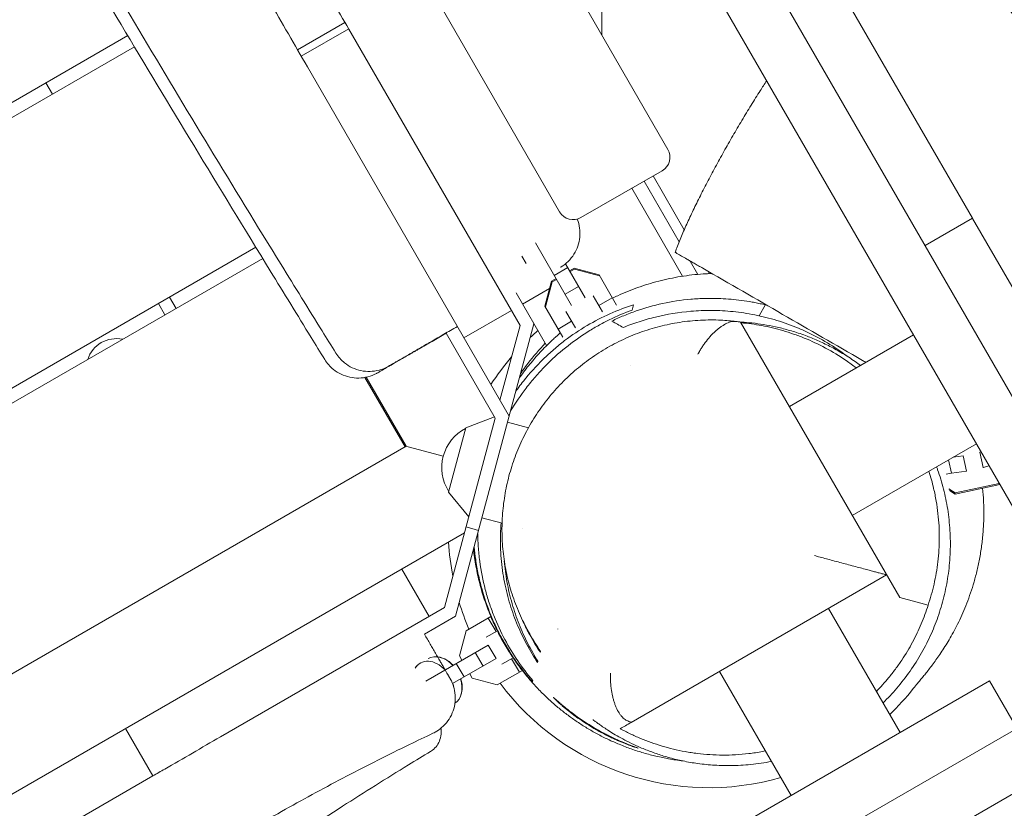
# Model space of a CAD drawing. Units: millimetres. Extents: x -6309 to 5727, y -6740 to 3878.
# Drawn here: x -264 to 113, y -108 to 195 of the extents above; entities that cross this region are included whole.
import ezdxf

# ---------------------------------------------------------------- set-up
doc = ezdxf.new("R2010")
doc.units = ezdxf.units.MM
doc.header["$LTSCALE"] = 20
doc.layers.add('2d', color=230, linetype='Continuous')
doc.layers.add('AS-Free_Space_Hatch', color=31, linetype='Continuous')

msp = doc.modelspace()

# ---------------------------------------------------------------- hatches: boundary and pattern name
at = {"layer": 'AS-Free_Space_Hatch'}
h = msp.add_hatch(dxfattribs=at)
h.set_pattern_fill('ANSI31', color=256, scale=100)
edge = h.paths.add_edge_path()
edge.add_line((1912.83, -2610), (1912.83, -5218.45))
edge.add_arc((2912.83, -5218.45), 1000, 180, 360)
edge.add_line((3912.83, -5218.45), (3912.83, -2610))
edge.add_arc((2912.83, -2610), 1000, 0, 180)
edge = h.paths.add_edge_path()
edge.add_line((-3788.7, 2037.11), (-1627.1, 789.11))
edge.add_arc((-2127.1, -76.92), 1000, -120, 60, ccw=False)
edge.add_line((-2627.1, -942.94), (-4788.7, 305.06))
edge.add_arc((-4288.7, 1171.08), 1000, 60, 240, ccw=False)

# ---------------------------------------------------------------- linework, layer by layer
at = {"layer": '2d', "lineweight": 0}
for p, q in [((172.12, -46.12), (-606.38, 1302.28)), ((-593.5, 1237.97), (122.86, -2.81)), ((-15.65, 145.11), (-534.65, 1044.05)), ((-57.22, 121.11), (-576.22, 1020.05)), ((101.22, 118.68), (-129.44, 518.19)), ((-41, 281.01), (-41, 189.01)), ((-157.83, 183.37), (-139.64, 193.87)), ((-138.19, 191.36), (-156.38, 180.86)), ((-156.38, 180.86), (-138.19, 191.36)), ((-72.42, 77.44), (-138.13, 191.25)), ((-1186.87, -367.7), (-223.01, 188.79)), ((-220.44, 184.5), (-1184.52, -372.11)), ((-155.22, 178.85), (-155.22, 178.85)), ((-76.58, 42.63), (-154.03, 176.79)), ((-251.91, 166.33), (-254.41, 170.66)), ((-49.03, 118.92), (-17.85, 136.92)), ((-11.32, 109.61), (-24.78, 132.92)), ((-21.31, 134.92), (-9.38, 114.25)), ((-29.54, 130.17), (-10.04, 96.4)), ((83.03, 108.18), (101.22, 118.68)), ((192.06, -38.65), (101.25, 118.62)), ((-1140.84, -450.82), (-173.81, 107.5)), ((-52.63, 85.15), (-66.54, 109.26)), ((-171.2, 103.23), (-1138.3, -455.12)), ((-70.02, 101.27), (-71.67, 104.14)), ((-4.11, 97.12), (-7.06, 102.22)), ((-54.1, 99.71), (-59.3, 96.71)), ((-54.95, 101.18), (-47.43, 88.15)), ((-51.7, 99.48), (-53.4, 98.49)), ((-51.52, 99.17), (-53.22, 98.18)), ((-42.09, 96.91), (-51.7, 99.48)), ((-41.91, 96.6), (-51.52, 99.17)), ((-60.3, 94.51), (-62.88, 84.91)), ((-58.6, 95.49), (-60.3, 94.51)), ((-58.42, 95.18), (-60.13, 94.2)), ((-42.09, 96.91), (-35.38, 85.28)), ((-0.13, 98.22), (0, 98)), ((0, 98), (0.06, 98.11)), ((0, 97.4), (0, 98)), ((-61.07, 91.65), (-71.41, 85.68)), ((-60.13, 94.2), (-62.7, 84.6)), ((-49.93, 92.47), (-55.12, 89.47)), ((-204.41, 84.05), (-206.91, 88.38)), ((-73.91, 90.01), (-62.21, 69.76)), ((-40.81, 82.68), (-44.39, 88.89)), ((-37.03, 88.13), (-42.22, 85.13)), ((-208.74, 81.55), (-211.24, 85.88)), ((-75.74, 83.18), (-93.93, 72.68)), ((-62.88, 84.91), (-56, 73)), ((21.84, 85.54), (19.35, 81.22)), ((-54.79, 82.89), (-51.12, 76.54)), ((-67.06, 78.15), (-97.15, -34.15)), ((-80.11, 48.76), (-72.42, 77.44)), ((-52.62, 79.13), (-57.81, 76.13)), ((12.25, 78.78), (73.3, -26.96)), ((-81.94, 41.93), (-100.8, 74.59)), ((30.96, 46.37), (78.6, 73.87)), ((-30.05, 62.04), (-30.05, 62.05)), ((-116.55, 30.86), (-131.94, 57.53)), ((-116.11, 31.11), (-131.42, 57.63)), ((-81.94, 41.93), (-101.44, -30.86)), ((-93.28, 38.25), (-82.24, 42.44)), ((-93.28, 38.25), (-99.91, 13.52)), ((-69.18, 38.21), (-77.19, 40.35)), ((-1099.05, -536.39), (-116.11, 31.11)), ((-116.8, 31.3), (-101.88, 27.3)), ((55.11, 4.54), (102.75, 32.04)), ((97.72, 27.43), (93.85, 26.91)), ((98.99, 21.59), (97.72, 27.43)), ((104.53, 28.94), (104.07, 28.81)), ((105.35, 22.96), (104.07, 28.81)), ((104.07, 28.81), (104.07, 28.71)), ((93.16, 20.79), (92.05, 25.87)), ((105.35, 22.96), (105.34, 22.86)), ((107.6, 23.63), (105.35, 22.96)), ((93.16, 20.79), (91.1, 20.35)), ((98.99, 21.59), (93.16, 20.79)), ((98.99, 21.49), (98.99, 21.59)), ((94.63, 13.2), (111.51, 16.85)), ((94.63, 12.73), (111.76, 16.43)), ((-99.91, 13.52), (-92.11, 3.97)), ((92.22, 14.75), (94.63, 13.2)), ((92.42, 14.14), (94.63, 12.73)), ((94.63, 13.2), (94.63, 12.73)), ((-88.32, -1.18), (-93.14, 0.11)), ((-79.31, 1.58), (-87.02, 3.65)), ((-93.76, -2.17), (-1072.47, -567.23)), ((-71.57, -0.49), (-71.58, -0.49)), ((-117.76, -16.03), (-107.26, -34.22)), ((68.3, -18.3), (-29.8, -74.94)), ((73.3, -26.96), (84.2, -29.88)), ((-101.44, -30.86), (-187.43, -80.5)), ((45.99, -31.18), (73.49, -78.81)), ((-97.15, -34.15), (-109.11, -41.06)), ((-93.11, -39.72), (-83.63, -34.27)), ((-84.63, -34.85), (-81.64, -40.05)), ((-95.7, -49.33), (-93.11, -39.73)), ((-95.69, -49.32), (-93.11, -39.72)), ((-93.11, -39.73), (-93.11, -39.72)), ((-81.12, -39.75), (-85.41, -42.22)), ((-80.95, -39.65), (-80.95, -39.65)), ((-57.85, -39.05), (-57.85, -39.06)), ((-108.62, -59.03), (-84.64, -45.23)), ((-81.64, -50.44), (-84.64, -45.23)), ((172.12, -46.12), (-1176.28, -824.62)), ((-86.63, -53.3), (-89.62, -48.1)), ((-81.64, -50.44), (-98.32, -60.03)), ((-93.88, -57.47), (-96.87, -52.27)), ((-95.7, -49.33), (-95.69, -49.32)), ((-94.72, -51.04), (-95.7, -49.33)), ((-94.71, -51.03), (-95.69, -49.32)), ((-79.42, -52.62), (-75.07, -50.11)), ((-75.66, -50.45), (-72.67, -55.65)), ((-74.92, -50.03), (-74.92, -50.03)), ((-90.75, -57.94), (-91.73, -56.24)), ((-90.74, -57.94), (-91.72, -56.23)), ((-71.53, -55), (-81.14, -60.53)), ((4.16, -55.33), (31.66, -102.96)), ((107.81, -59), (-1132.97, -775.36)), ((-90.75, -57.94), (-90.74, -57.94)), ((-81.15, -60.53), (-90.75, -57.94)), ((-81.14, -60.53), (-90.74, -57.94)), ((107.81, -59), (118.31, -77.19)), ((-81.15, -60.53), (-81.14, -60.53)), ((28.42, -153.33), (185.65, -62.56)), ((-223.88, -77.29), (-213.38, -95.48)), ((-213.38, -95.48), (-308.36, -150.32))]:
    msp.add_line(p, q, dxfattribs=at)
for centre, radius, start, end in [((-20.85, 142.11), 6, 300, 30), ((-52.03, 124.11), 6, 210, 300), ((-227.4, 60.93), 11.5, 77.9076, 162.0924), ((-104.62, 79.21), 6, 300, 309.5941), ((0, 0), 100, 130.9528, 133.2117), ((0, 0), 100, 139.1581, 146.7437), ((-85.46, 22.9), 17, 117.6679, 212.3321), ((0, 0), 100, 183.2563, 190.8419), ((0, 0), 100, 196.7883, 203.0221), ((0, 0), 100, 216.8063, 286.0759), ((-29.49, -51.68), 11.5, 224.8275, 224.8329), ((0, 0), 100, 314.0261, 321.7114)]:
    msp.add_arc(centre, radius, start, end, dxfattribs=at)
for centre, major_axis, ratio, start_param, end_param in [((-102.72, -59.1), (-4.99, 8.67), 0.726489, -1.266104, 0), ((-105.67, -60.8), (-4.99, 8.67), 0.74788, 0.147389, 0.380318), ((-105.7, -60.81), (-4.99, 8.67), 0.726489, -1.266104, 0.387581), ((-102.79, -59.14), (-4.99, 8.67), 0.74788, -1.266104, -0.410206), ((-105.7, -60.81), (-4.99, 8.67), 0.726489, -2.03888, -1.875489), ((-102.72, -59.1), (4.99, -8.67), 0.726489, 0.05306, 1.266104), ((-102.79, -59.14), (-4.99, 8.67), 0.74788, -2.731387, -1.875489)]:
    msp.add_ellipse(centre, major_axis=major_axis, ratio=ratio, start_param=start_param, end_param=end_param, dxfattribs=at)
for points, knots in [([(-472.52, 1212.23), (-470.83, 1209.37), (-469.14, 1206.5), (-462.34, 1195.04), (-457.22, 1186.46), (-440.06, 1157.84), (-427.94, 1137.84), (-403.13, 1096.84), (-390.43, 1075.83), (-362.11, 1028.48), (-346.56, 1002.1), (-318.98, 954.56), (-306.87, 933.46), (-279.84, 886.22), (-264.92, 860.09), (-232.02, 802.84), (-214, 771.74), (-178.3, 710.4), (-160.64, 680.15), (-125.21, 618.88), (-107.45, 587.88), (-70.17, 522.67), (-50.66, 488.49), (-3.58, 406.42), (24.06, 358.58), (71.56, 275.84), (91.47, 240.99), (128.43, 176.22), (145.5, 146.31), (162.64, 116.44)], [0, 0, 0, 0, 10.000006, 10.000006, 40.000106, 40.000106, 110.207096, 110.207096, 183.933864, 183.933864, 275.917702, 275.917702, 349.025345, 349.025345, 439.448534, 439.448534, 547.501086, 547.501086, 652.845913, 652.845913, 760.362795, 760.362795, 878.812066, 878.812066, 1045.022388, 1045.022388, 1165.699498, 1165.699498, 1269.181839, 1269.181839, 1269.181839, 1269.181839]), ([(-143.12, 66.91), (-144.88, 69.74), (-146.63, 72.56), (-153.64, 83.87), (-158.89, 92.36), (-173.33, 115.83), (-182.49, 130.83), (-200.71, 160.88), (-209.77, 175.93), (-227.66, 205.91), (-236.49, 220.84), (-253.94, 250.59), (-262.55, 265.41), (-279.74, 295.17), (-288.32, 310.11), (-305.6, 340.36), (-314.29, 355.66), (-331.45, 386.14), (-339.92, 401.33), (-356.03, 430.71), (-363.69, 444.9), (-378.15, 472.25), (-384.97, 485.4), (-398.76, 512.24), (-405.73, 525.93), (-420.98, 555.33), (-429.3, 571.01), (-444.48, 598.54), (-451.23, 610.45), (-464.41, 633.15), (-470.8, 643.95), (-484.2, 666.43), (-491.21, 678.11), (-504.88, 701.14), (-511.53, 712.49), (-523.69, 733.72), (-529.24, 743.56), (-540.23, 763.42), (-545.69, 773.42), (-556.91, 794.27), (-562.67, 805.12), (-574.83, 828.1), (-581.22, 840.24), (-594.4, 864.97), (-601.18, 877.56), (-614, 900.58), (-619.99, 911.05), (-631.25, 929.93), (-636.46, 938.39), (-646.69, 954.37), (-651.69, 961.92), (-657.9, 971.01), (-659.01, 972.61), (-660.12, 974.21)], [0, 0, 0, 0, 10.00001, 10.00001, 40.000289, 40.000289, 92.800414, 92.800414, 145.51592, 145.51592, 197.581074, 197.581074, 248.990404, 248.990404, 300.690503, 300.690503, 353.491661, 353.491661, 405.675499, 405.675499, 454.111661, 454.111661, 498.637008, 498.637008, 544.838901, 544.838901, 598.256075, 598.256075, 639.412836, 639.412836, 677.156721, 677.156721, 718.038101, 718.038101, 757.53174, 757.53174, 791.427516, 791.427516, 825.617246, 825.617246, 862.478669, 862.478669, 903.695573, 903.695573, 946.683614, 946.683614, 982.978323, 982.978323, 1012.909683, 1012.909683, 1040.211846, 1040.211846, 1046.093928, 1046.093928, 1046.093928, 1046.093928]), ([(-147.38, 64.43), (-149.12, 67.26), (-150.87, 70.09), (-157.84, 81.42), (-163.06, 89.93), (-178.09, 114.49), (-187.89, 130.56), (-206.99, 162.09), (-216.3, 177.55), (-234.29, 207.64), (-242.98, 222.27), (-259.82, 250.86), (-267.98, 264.82), (-284.01, 292.39), (-291.88, 305.99), (-308.27, 334.4), (-316.78, 349.2), (-334.96, 380.94), (-344.62, 397.89), (-364.95, 433.88), (-375.58, 452.94), (-396.9, 491.65), (-407.57, 511.31), (-429.44, 551.1), (-440.67, 571.21), (-460.89, 606.37), (-469.76, 621.47), (-487.34, 651.13), (-496.05, 665.7), (-513.66, 695.5), (-522.54, 710.76), (-538.24, 738.48), (-545.13, 750.89), (-558.77, 775.87), (-565.52, 788.44), (-579.9, 815.42), (-587.53, 829.85), (-603.74, 860.29), (-612.34, 876.29), (-628.34, 905.16), (-635.68, 918.06), (-649.31, 941.18), (-655.53, 951.44), (-663.76, 964.59), (-665.63, 967.57), (-667.52, 970.54)], [0, 0, 0, 0, 10.000007, 10.000007, 40.000215, 40.000215, 96.54213, 96.54213, 150.703629, 150.703629, 201.755265, 201.755265, 250.259012, 250.259012, 297.420811, 297.420811, 348.658928, 348.658928, 407.213279, 407.213279, 472.761281, 472.761281, 539.923447, 539.923447, 609.08659, 609.08659, 661.667144, 661.667144, 712.574105, 712.574105, 765.528739, 765.528739, 808.136831, 808.136831, 850.918986, 850.918986, 899.897052, 899.897052, 954.43818, 954.43818, 999.01493, 999.01493, 1035.065436, 1035.065436, 1045.635438, 1045.635438, 1045.635438, 1045.635438]), ([(-168.97, 202.66), (-168.86, 202.48), (-168.76, 202.3), (-163.78, 193.68), (-158.91, 185.23), (-154.03, 176.79)], [0.93192014, 0.93192014, 0.93192014, 0.93192014, 0.93254047, 0.93254047, 0.96181974, 0.96181974, 0.96181974, 0.96181974]), ([(-12.86, 105.57), (-12.3, 107.13), (-11.67, 108.78), (-10.28, 112.17), (-9.54, 113.91), (-7.96, 117.44), (-7.14, 119.22), (-5.41, 122.86), (-4.5, 124.72), (-2.61, 128.5), (-1.63, 130.42), (0.4, 134.32), (1.45, 136.29), (3.6, 140.26), (4.7, 142.27), (6.94, 146.27), (8.08, 148.28), (10.39, 152.27), (11.56, 154.25), (13.9, 158.17), (15.08, 160.12), (17.43, 163.93), (18.6, 165.8), (20.6, 168.93), (21.43, 170.21), (22.25, 171.46)], [0, 0, 0, 0, 8.191414, 8.191414, 15.975427, 15.975427, 23.300911, 23.300911, 30.440685, 30.440685, 37.47433, 37.47433, 44.444627, 44.444627, 51.387687, 51.387687, 58.298916, 58.298916, 65.20051, 65.20051, 72.108887, 72.108887, 79.028997, 79.028997, 83.98844, 83.98844, 83.98844, 83.98844]), ([(-50.46, 118.32), (-50.45, 118.32), (-50.45, 118.31), (-50.02, 117.21), (-49.72, 116.07), (-49.4, 113.76), (-49.37, 112.58), (-49.59, 110.25), (-49.83, 109.09), (-50.59, 106.89), (-51.09, 105.82), (-52.34, 103.84), (-53.08, 102.92), (-54.75, 101.29), (-55.68, 100.56), (-56.75, 99.93), (-56.81, 99.89), (-56.88, 99.85), (-56.89, 99.84), (-56.91, 99.83), (-56.91, 99.83), (-56.91, 99.83), (-56.91, 99.83), (-56.91, 99.83), (-56.91, 99.83), (-56.91, 99.83)], [3.455305, 3.455305, 3.455305, 3.455305, 3.480886, 3.480886, 6.982018, 6.982018, 10.482965, 10.482965, 13.983914, 13.983914, 17.484863, 17.484863, 20.985812, 20.985812, 24.486761, 24.486761, 24.704139, 24.704139, 24.744897, 24.744897, 24.7503, 24.7503, 24.750976, 24.750976, 24.751314, 24.751314, 24.751314, 24.751314]), ([(-2.24, 99.44), (-2.83, 99.78), (-3.4, 100.11), (-4.52, 100.76), (-5.06, 101.07), (-6.1, 101.67), (-6.59, 101.96), (-7.29, 102.36), (-7.51, 102.49), (-7.94, 102.74), (-8.15, 102.86), (-9.16, 103.44), (-9.83, 103.83), (-10.67, 104.31), (-10.93, 104.46), (-11.37, 104.72), (-11.57, 104.83), (-12.09, 105.13), (-12.34, 105.27), (-12.61, 105.43), (-12.67, 105.47), (-12.78, 105.53), (-12.81, 105.55), (-12.85, 105.57), (-12.86, 105.57), (-12.86, 105.57)], [0, 0, 0, 0, 0.00203395, 0.00203395, 0.00406789, 0.00406789, 0.00610184, 0.00610184, 0.00711881, 0.00711881, 0.00813578, 0.00813578, 0.01220367, 0.01220367, 0.01423762, 0.01423762, 0.01627156, 0.01627156, 0.02033945, 0.02033945, 0.0223734, 0.0223734, 0.02440734, 0.02440734, 0.02590578, 0.02590578, 0.02590578, 0.02590578]), ([(60.33, 63.32), (59.89, 63.57), (59.44, 63.83), (38.59, 75.87), (18.18, 87.66), (-2.24, 99.44)], [0.2123282, 0.2123282, 0.2123282, 0.2123282, 0.21386632, 0.21386632, 0.28515509, 0.28515509, 0.28515509, 0.28515509]), ([(-36.93, 87.96), (-36.25, 88.29), (-35.57, 88.62), (-32.43, 90.06), (-29.89, 91.1), (-24.67, 92.97), (-21.97, 93.8), (-18.5, 94.69), (-17.8, 94.87), (-16.39, 95.19), (-15.69, 95.35), (-13.57, 95.79), (-12.15, 96.06), (-7.87, 96.75), (-5, 97.08), (-0.99, 97.36), (0.11, 97.41), (1.21, 97.45)], [0.07819555, 0.07819555, 0.07819555, 0.07819555, 0.08064367, 0.08064367, 0.08940777, 0.08940777, 0.09817186, 0.09817186, 0.10036289, 0.10036289, 0.10255391, 0.10255391, 0.10693596, 0.10693596, 0.11570005, 0.11570005, 0.11901246, 0.11901246, 0.11901246, 0.11901246]), ([(4.62, 87.83), (2.67, 87.92), (0.72, 87.93), (-2.17, 87.86), (-3.13, 87.83), (-5.02, 87.72), (-5.96, 87.65), (-10.63, 87.23), (-14.22, 86.67), (-21.17, 85.16), (-24.53, 84.2), (-29.41, 82.51), (-31.02, 81.9), (-34.15, 80.6), (-35.67, 79.91), (-37.16, 79.19)], [0.15070556, 0.15070556, 0.15070556, 0.15070556, 0.15712716, 0.15712716, 0.16033796, 0.16033796, 0.16354875, 0.16354875, 0.17639195, 0.17639195, 0.18923515, 0.18923515, 0.19565675, 0.19565675, 0.20207834, 0.20207834, 0.20207834, 0.20207834]), ([(21.75, 85.37), (21.4, 85.45), (21.06, 85.54), (20.04, 85.78), (19.36, 85.93), (17.99, 86.21), (17.31, 86.35), (15.27, 86.72), (13.92, 86.94), (9.9, 87.48), (7.25, 87.72), (4.62, 87.83)], [0.13240533, 0.13240533, 0.13240533, 0.13240533, 0.13349798, 0.13349798, 0.13564892, 0.13564892, 0.13779987, 0.13779987, 0.14210177, 0.14210177, 0.15070556, 0.15070556, 0.15070556, 0.15070556]), ([(-76.03, 44.65), (-74.19, 47.76), (-72.2, 50.69), (-69.5, 54.21), (-68.92, 54.95), (-67.74, 56.39), (-67.14, 57.11), (-65.31, 59.21), (-64.07, 60.55), (-60.29, 64.41), (-57.68, 66.77), (-52.31, 71.09), (-49.56, 73.06), (-46.03, 75.3), (-45.32, 75.74), (-43.89, 76.59), (-43.18, 77), (-41.03, 78.21), (-39.6, 78.96), (-35.27, 81.09), (-32.35, 82.34), (-29.41, 83.42)], [0.12009071, 0.12009071, 0.12009071, 0.12009071, 0.13116637, 0.13116637, 0.13414742, 0.13414742, 0.13712848, 0.13712848, 0.14309059, 0.14309059, 0.1550148, 0.1550148, 0.16693902, 0.16693902, 0.16992007, 0.16992007, 0.17290112, 0.17290112, 0.17886323, 0.17886323, 0.19078745, 0.19078745, 0.19078745, 0.19078745]), ([(-28.87, 85.44), (-31.91, 84.46), (-34.92, 83.31), (-40.87, 80.65), (-43.81, 79.14), (-49.61, 75.72), (-52.48, 73.8), (-56.01, 71.12), (-56.71, 70.56), (-58.11, 69.43), (-58.81, 68.85), (-60.87, 67.07), (-62.22, 65.83), (-66.18, 61.96), (-68.71, 59.16), (-71.71, 55.38), (-72.3, 54.6), (-73.25, 53.31), (-73.62, 52.8), (-73.99, 52.28)], [0, 0, 0, 0, 0.01234011, 0.01234011, 0.02468023, 0.02468023, 0.03702034, 0.03702034, 0.04010537, 0.04010537, 0.0431904, 0.0431904, 0.04936045, 0.04936045, 0.06170057, 0.06170057, 0.0647856, 0.0647856, 0.06676107, 0.06676107, 0.06676107, 0.06676107]), ([(-6.82, 82.95), (-5.52, 83.06), (-4.2, 83.14), (-1.53, 83.24), (-0.18, 83.26), (3.87, 83.23), (6.59, 83.09), (12.1, 82.53), (14.88, 82.12), (18.4, 81.42), (19.11, 81.27), (20.52, 80.95), (21.23, 80.79), (23.36, 80.25), (24.77, 79.86), (28.98, 78.57), (31.75, 77.57), (35.87, 75.85), (37.23, 75.23), (39.27, 74.25), (39.94, 73.91), (41.29, 73.22), (41.96, 72.87), (45.28, 71.05), (47.83, 69.47), (51.37, 67.03), (52.44, 66.25), (53.48, 65.46)], [0.07724001, 0.07724001, 0.07724001, 0.07724001, 0.0816975, 0.0816975, 0.08615499, 0.08615499, 0.09506997, 0.09506997, 0.10398494, 0.10398494, 0.10621369, 0.10621369, 0.10844243, 0.10844243, 0.11289992, 0.11289992, 0.1218149, 0.1218149, 0.12627239, 0.12627239, 0.12850113, 0.12850113, 0.13072988, 0.13072988, 0.13964485, 0.13964485, 0.14358409, 0.14358409, 0.14358409, 0.14358409]), ([(-68.69, -40.94), (-69.99, -38.69), (-71.19, -36.35), (-73.35, -31.56), (-74.32, -29.09), (-76, -24.09), (-76.72, -21.56), (-77.89, -16.43), (-78.36, -13.84), (-79.02, -8.64), (-79.23, -6.03), (-79.39, -0.81), (-79.34, 1.8), (-79, 6.98), (-78.7, 9.56), (-77.86, 14.67), (-77.32, 17.2), (-75.99, 22.18), (-75.21, 24.64), (-73.43, 29.46), (-72.42, 31.83), (-70.18, 36.45), (-68.95, 38.71), (-66.28, 43.09), (-64.84, 45.23), (-61.76, 49.35), (-60.12, 51.35), (-56.66, 55.17), (-54.83, 57), (-51.01, 60.48), (-49.01, 62.13), (-44.85, 65.23), (-42.69, 66.68), (-38.25, 69.38), (-35.95, 70.62), (-31.25, 72.88), (-28.84, 73.89), (-23.92, 75.69), (-21.4, 76.46), (-16.31, 77.77), (-13.73, 78.29), (-8.5, 79.1), (-5.85, 79.37), (-0.54, 79.64), (2.12, 79.65), (6.68, 79.43), (8.6, 79.27), (10.5, 79.04)], [0, 0, 0, 0, 8.224027, 8.224027, 16.456125, 16.456125, 24.568844, 24.568844, 32.601224, 32.601224, 40.541601, 40.541601, 48.40044, 48.40044, 56.192039, 56.192039, 63.940678, 63.940678, 71.658116, 71.658116, 79.377526, 79.377526, 87.116363, 87.116363, 94.915245, 94.915245, 102.78889, 102.78889, 110.743221, 110.743221, 118.784341, 118.784341, 126.939713, 126.939713, 135.187581, 135.187581, 143.548967, 143.548967, 152.013419, 152.013419, 160.587036, 160.587036, 169.286004, 169.286004, 178.036086, 178.036086, 184.365508, 184.365508, 184.365508, 184.365508]), ([(-32.84, 76.7), (-31.86, 77.1), (-30.85, 77.49), (-28.82, 78.23), (-27.79, 78.59), (-24.66, 79.61), (-22.54, 80.21), (-16.04, 81.8), (-11.53, 82.55), (-6.82, 82.95)], [0.04494664, 0.04494664, 0.04494664, 0.04494664, 0.04898331, 0.04898331, 0.05301998, 0.05301998, 0.06109332, 0.06109332, 0.07724001, 0.07724001, 0.07724001, 0.07724001]), ([(-96.47, 77.09), (-97.34, 76.59), (-98.21, 76.09), (-99.92, 75.1), (-100.77, 74.61), (-103.3, 73.15), (-104.94, 72.2), (-108.16, 70.34), (-109.68, 69.47), (-111.83, 68.23), (-112.52, 67.83), (-113.87, 67.05), (-114.52, 66.67), (-116.35, 65.61), (-117.44, 64.98), (-118.64, 64.29), (-118.88, 64.16), (-119.32, 63.9), (-119.54, 63.77), (-120.16, 63.42), (-120.53, 63.2), (-121.52, 62.63), (-122.03, 62.34), (-122.46, 62.09), (-122.53, 62.05), (-122.66, 61.97), (-122.71, 61.94), (-122.84, 61.87), (-122.88, 61.84), (-122.88, 61.84)], [0, 0, 0, 0, 0.00300136, 0.00300136, 0.00600272, 0.00600272, 0.01200543, 0.01200543, 0.01800815, 0.01800815, 0.02100951, 0.02100951, 0.02401087, 0.02401087, 0.03001358, 0.03001358, 0.03151426, 0.03151426, 0.03301494, 0.03301494, 0.0360163, 0.0360163, 0.04201902, 0.04201902, 0.0435197, 0.0435197, 0.04502037, 0.04502037, 0.04798617, 0.04798617, 0.04798617, 0.04798617]), ([(-37.16, 79.19), (-36.45, 78.78), (-35.71, 78.35), (-34.25, 77.51), (-33.53, 77.1), (-32.84, 76.7)], [0, 0, 0, 0, 0.1000311, 0.1000311, 0.2000623, 0.2000623, 0.2000623, 0.2000623]), ([(10.54, 79.03), (10.03, 79.1), (9.47, 79.07), (8.58, 78.9), (8.27, 78.81), (7.64, 78.6), (7.31, 78.48), (6.34, 78.04), (5.67, 77.66), (4.65, 76.98), (4.31, 76.73), (3.63, 76.21), (3.29, 75.94), (2.62, 75.35), (2.29, 75.05), (1.62, 74.4), (1.29, 74.07), (0.32, 73.02), (-0.3, 72.29), (-1.2, 71.13), (-1.49, 70.73), (-2.06, 69.92), (-2.34, 69.51), (-2.88, 68.67), (-3.14, 68.25), (-3.52, 67.6), (-3.64, 67.39), (-3.82, 67.06), (-3.88, 66.95), (-4, 66.74), (-4.06, 66.63), (-4.11, 66.52)], [0, 0, 0, 0, 0.00295983, 0.00295983, 0.00443975, 0.00443975, 0.00591966, 0.00591966, 0.0088795, 0.0088795, 0.01035941, 0.01035941, 0.01183933, 0.01183933, 0.01331924, 0.01331924, 0.01479916, 0.01479916, 0.01775899, 0.01775899, 0.01923891, 0.01923891, 0.02071882, 0.02071882, 0.02219874, 0.02219874, 0.0229387, 0.0229387, 0.02330868, 0.02330868, 0.02367865, 0.02367865, 0.02367865, 0.02367865]), ([(10.54, 79.03), (11.12, 78.96), (11.54, 78.9), (11.97, 78.83), (12.07, 78.82), (12.21, 78.79), (12.25, 78.79), (12.25, 78.78)], [0, 0, 0, 0, 0.003274221, 0.003274221, 0.004911332, 0.004911332, 0.006548443, 0.006548443, 0.006548443, 0.006548443]), ([(12.08, 78.82), (12.55, 78.79), (13.04, 78.76), (14.78, 78.63), (16.17, 78.51), (19.1, 78.15), (20.58, 77.94), (23.66, 77.39), (25.22, 77.08), (28.44, 76.33), (30.07, 75.9), (33.43, 74.9), (35.22, 74.32), (38.62, 73.05), (40.16, 72.44), (43.3, 71.06), (44.89, 70.31), (48.09, 68.66), (49.7, 67.77), (52.94, 65.83), (54.58, 64.77), (56.92, 63.15), (57.6, 62.65), (58.29, 62.14)], [564.509451, 564.509451, 564.509451, 564.509451, 574.248265, 574.248265, 597.353542, 597.353542, 616.48332, 616.48332, 632.709515, 632.709515, 646.882836, 646.882836, 659.622578, 659.622578, 668.906951, 668.906951, 677.355285, 677.355285, 685.202813, 685.202813, 692.806232, 692.806232, 695.958188, 695.958188, 695.958188, 695.958188]), ([(56.61, 61.18), (55.34, 62.16), (54.07, 63.1), (50.17, 65.78), (47.52, 67.39), (42.16, 70.27), (39.44, 71.54), (36.02, 72.94), (35.33, 73.21), (33.96, 73.73), (33.27, 73.97), (31.22, 74.68), (29.86, 75.12), (25.79, 76.3), (23.09, 76.94), (17.73, 77.93), (15.06, 78.29), (12.4, 78.52)], [0.16955449, 0.16955449, 0.16955449, 0.16955449, 0.17460212, 0.17460212, 0.1848469, 0.1848469, 0.19509168, 0.19509168, 0.19765288, 0.19765288, 0.20021407, 0.20021407, 0.20533646, 0.20533646, 0.21558124, 0.21558124, 0.22582603, 0.22582603, 0.22582603, 0.22582603]), ([(-101.62, 74.01), (-102.51, 73.5), (-103.39, 72.99), (-105.12, 71.99), (-105.97, 71.5), (-108.49, 70.05), (-110.11, 69.12), (-112.06, 67.99), (-112.44, 67.77), (-113.21, 67.33), (-113.58, 67.11), (-114.69, 66.47), (-115.4, 66.06), (-117.45, 64.88), (-118.72, 64.15), (-120.17, 63.31), (-120.45, 63.14), (-121, 62.83), (-121.27, 62.67), (-122.04, 62.23), (-122.52, 61.95), (-123.86, 61.18), (-124.62, 60.73), (-125.87, 60.02), (-126.33, 59.75), (-126.95, 59.39), (-127.11, 59.3), (-127.11, 59.3)], [0.00601508, 0.00601508, 0.00601508, 0.00601508, 0.00911033, 0.00911033, 0.01220559, 0.01220559, 0.01839611, 0.01839611, 0.01994374, 0.01994374, 0.02149136, 0.02149136, 0.02458662, 0.02458662, 0.03077714, 0.03077714, 0.03232477, 0.03232477, 0.03387239, 0.03387239, 0.03696765, 0.03696765, 0.04315817, 0.04315817, 0.04934868, 0.04934868, 0.0555297, 0.0555297, 0.0555297, 0.0555297]), ([(-72.58, 57.54), (-72.39, 57.81), (-72.2, 58.07), (-70.73, 60.07), (-69.46, 61.68), (-66.84, 64.82), (-65.49, 66.33), (-62.74, 69.26), (-61.33, 70.66), (-59.51, 72.38), (-59.07, 72.79), (-58.64, 73.19)], [1589.069249, 1589.069249, 1589.069249, 1589.069249, 1593.776947, 1593.776947, 1625.325121, 1625.325121, 1659.457192, 1659.457192, 1696.439367, 1696.439367, 1708.301365, 1708.301365, 1708.301365, 1708.301365]), ([(-62.73, 70.66), (-65.05, 68.24), (-67.27, 65.66), (-70.01, 62.12), (-70.61, 61.31), (-71.52, 60.05), (-71.83, 59.61), (-72.15, 59.16)], [0.05243129, 0.05243129, 0.05243129, 0.05243129, 0.06352707, 0.06352707, 0.06670342, 0.06670342, 0.06841751, 0.06841751, 0.06841751, 0.06841751]), ([(-127.11, 59.3), (-127.26, 59.22), (-127.41, 59.13), (-128.59, 58.5), (-129.69, 58.07), (-131.95, 57.48), (-133.12, 57.32), (-135.45, 57.27), (-136.63, 57.38), (-138.91, 57.87), (-140.03, 58.26), (-142.13, 59.26), (-143.13, 59.89), (-145.34, 61.68), (-146.49, 62.99), (-147.38, 64.43)], [0, 0, 0, 0, 0.514229, 0.514229, 4.015178, 4.015178, 7.516127, 7.516127, 11.017074, 11.017074, 14.518183, 14.518183, 18.001528, 18.001528, 23.071629, 23.071629, 23.071629, 23.071629]), ([(-122.88, 61.84), (-123.01, 61.77), (-123.14, 61.7), (-124.3, 61.07), (-125.4, 60.64), (-127.66, 60.04), (-128.83, 59.87), (-131.16, 59.81), (-132.34, 59.92), (-134.62, 60.4), (-135.74, 60.78), (-137.85, 61.77), (-138.85, 62.4), (-141.07, 64.18), (-142.23, 65.48), (-143.12, 66.91)], [0, 0, 0, 0, 0.449749, 0.449749, 3.950698, 3.950698, 7.451647, 7.451647, 10.952594, 10.952594, 14.453703, 14.453703, 17.937048, 17.937048, 23.007149, 23.007149, 23.007149, 23.007149]), ([(87.47, 23.22), (87.61, 22.85), (87.74, 22.48), (88.73, 19.69), (89.48, 17.21), (90.77, 12.13), (91.31, 9.53), (92.14, 4.24), (92.43, 1.54), (92.76, -3.93), (92.8, -6.7), (92.59, -12.22), (92.35, -14.99), (91.62, -20.43), (91.12, -23.13), (89.88, -28.41), (89.14, -30.98), (87.45, -35.99), (86.51, -38.41), (84.34, -43.31), (83.1, -45.79), (80.37, -50.61), (78.89, -52.96), (75.71, -57.5), (74, -59.7), (70.52, -63.76), (68.75, -65.63), (66.91, -67.42)], [751.84236, 751.84236, 751.84236, 751.84236, 753.108529, 753.108529, 761.336876, 761.336876, 769.632454, 769.632454, 778.082558, 778.082558, 786.670638, 786.670638, 795.298399, 795.298399, 803.878751, 803.878751, 812.413256, 812.413256, 820.578411, 820.578411, 829.248499, 829.248499, 837.88164, 837.88164, 846.525897, 846.525897, 854.55522, 854.55522, 854.55522, 854.55522]), ([(84.2, -29.88), (85.08, -27.28), (85.85, -24.59), (87.11, -19.05), (87.61, -16.18), (88.13, -11.73), (88.26, -10.23), (88.45, -7.21), (88.5, -5.69), (88.52, -1.08), (88.36, 2.05), (87.83, 6.83), (87.6, 8.44), (87.04, 11.69), (86.71, 13.31), (85.82, 17.13), (85.21, 19.32), (84.5, 21.5)], [0.06190952, 0.06190952, 0.06190952, 0.06190952, 0.0721543, 0.0721543, 0.08239909, 0.08239909, 0.08752148, 0.08752148, 0.09264387, 0.09264387, 0.10288865, 0.10288865, 0.10801104, 0.10801104, 0.11313343, 0.11313343, 0.12010981, 0.12010981, 0.12010981, 0.12010981]), ([(105.14, 15), (105.31, 13.31), (105.42, 11.66), (105.59, 8.11), (105.62, 6.23), (105.57, 2.49), (105.49, 0.64), (105.23, -2.99), (105.05, -4.77), (104.61, -8.26), (104.34, -9.96), (103.74, -13.27), (103.4, -14.87), (102.66, -18), (102.26, -19.51), (101.41, -22.44), (100.97, -23.86), (100.03, -26.61), (99.55, -27.93), (98.55, -30.49), (98.04, -31.72), (97, -34.12), (96.47, -35.26), (95.39, -37.48), (94.85, -38.53), (93.76, -40.58), (93.22, -41.55), (92.14, -43.44), (91.6, -44.33), (90.53, -46.07), (90.01, -46.88), (88.97, -48.46), (88.46, -49.2), (87.46, -50.64), (86.98, -51.31), (86.02, -52.62), (85.57, -53.22), (84.66, -54.41), (84.23, -54.95), (83.38, -56.03), (82.98, -56.53), (82.19, -57.5), (81.81, -57.95), (81.07, -58.85), (80.73, -59.26), (80.05, -60.07), (79.74, -60.44), (79.16, -61.13), (78.92, -61.43), (78.63, -61.79), (78.54, -61.9), (78.49, -61.96)], [98.870016, 98.870016, 98.870016, 98.870016, 104.916724, 104.916724, 112.261125, 112.261125, 120.056723, 120.056723, 128.307713, 128.307713, 137.052695, 137.052695, 146.366876, 146.366876, 156.358601, 156.358601, 167.164848, 167.164848, 178.948728, 178.948728, 191.900214, 191.900214, 206.240388, 206.240388, 222.229498, 222.229498, 240.179511, 240.179511, 260.47239, 260.47239, 283.586208, 283.586208, 310.132442, 310.132442, 340.909911, 340.909911, 376.984186, 376.984186, 419.806085, 419.806085, 471.387004, 471.387004, 534.536817, 534.536817, 613.064639, 613.064639, 711.326869, 711.326869, 830.963992, 830.963992, 917.885867, 917.885867, 917.885867, 917.885867]), ([(-79.66, 1.68), (-79.77, 0.28), (-79.85, -1.11), (-79.94, -4.1), (-79.94, -5.71), (-79.85, -8.88), (-79.77, -10.44), (-79.38, -15.08), (-78.96, -18.1), (-78.24, -21.8), (-78.08, -22.54), (-77.76, -24), (-77.59, -24.73), (-77.05, -26.88), (-76.65, -28.29), (-75.38, -32.43), (-74.42, -35.09), (-72.27, -40.22), (-71.08, -42.68), (-69.16, -46.26), (-68.5, -47.42), (-67.12, -49.72), (-66.41, -50.84), (-65.68, -51.94)], [0.09343529, 0.09343529, 0.09343529, 0.09343529, 0.09766866, 0.09766866, 0.10255209, 0.10255209, 0.10743552, 0.10743552, 0.11720239, 0.11720239, 0.1196441, 0.1196441, 0.12208582, 0.12208582, 0.12696925, 0.12696925, 0.13673612, 0.13673612, 0.14650298, 0.14650298, 0.15138642, 0.15138642, 0.15626985, 0.15626985, 0.15626985, 0.15626985]), ([(-67.53, -58.82), (-69.54, -56.45), (-71.45, -53.96), (-75.04, -48.71), (-76.71, -45.96), (-79.8, -40.16), (-81.21, -37.12), (-82.79, -33.11), (-83.1, -32.3), (-83.69, -30.65), (-83.98, -29.81), (-84.81, -27.28), (-85.31, -25.57), (-86.68, -20.35), (-87.39, -16.76), (-88.13, -11.19), (-88.33, -9.3), (-88.52, -6.42), (-88.57, -5.45), (-88.63, -3.81), (-88.65, -3.13), (-88.66, -2.46)], [0, 0, 0, 0, 0.01192422, 0.01192422, 0.02384843, 0.02384843, 0.03577265, 0.03577265, 0.0387537, 0.0387537, 0.04173475, 0.04173475, 0.04769686, 0.04769686, 0.05962108, 0.05962108, 0.06558318, 0.06558318, 0.06856424, 0.06856424, 0.07063159, 0.07063159, 0.07063159, 0.07063159]), ([(-90.01, -7.5), (-89.86, -9.15), (-89.67, -10.78), (-89.3, -13.36), (-89.14, -14.32), (-88.81, -16.22), (-88.62, -17.15), (-88.04, -19.94), (-87.59, -21.76), (-86.12, -27.1), (-84.94, -30.51), (-82.92, -35.43), (-82.21, -37.04), (-81.07, -39.4), (-80.69, -40.18), (-79.89, -41.72), (-79.48, -42.48), (-77.41, -46.23), (-75.63, -49.07), (-71.82, -54.44), (-69.8, -56.98), (-67.68, -59.39)], [0.13055938, 0.13055938, 0.13055938, 0.13055938, 0.13574125, 0.13574125, 0.13882628, 0.13882628, 0.14191131, 0.14191131, 0.14808136, 0.14808136, 0.16042148, 0.16042148, 0.16659153, 0.16659153, 0.16967656, 0.16967656, 0.17276159, 0.17276159, 0.1851017, 0.1851017, 0.19744182, 0.19744182, 0.19744182, 0.19744182]), ([(-9.89, -89.72), (-10.78, -89.61), (-11.72, -89.49), (-13.56, -89.21), (-14.45, -89.06), (-16.83, -88.63), (-18.42, -88.32), (-21.68, -87.55), (-23.27, -87.14), (-26.5, -86.19), (-28.06, -85.7), (-31.19, -84.6), (-32.7, -84.03), (-35.71, -82.78), (-37.17, -82.14), (-40.03, -80.78), (-41.42, -80.08), (-44.12, -78.62), (-45.43, -77.88), (-47.97, -76.34), (-49.21, -75.54), (-51.63, -73.91), (-52.82, -73.07), (-55.16, -71.33), (-56.32, -70.42), (-58.62, -68.53), (-59.76, -67.54), (-62.05, -65.46), (-63.19, -64.36), (-65.48, -62.05), (-66.62, -60.82), (-68.92, -58.23), (-70.07, -56.86), (-72.37, -53.94), (-73.51, -52.39), (-75.7, -49.2), (-76.75, -47.57), (-78.78, -44.19), (-79.74, -42.44), (-81.63, -38.78), (-82.53, -36.86), (-84.23, -32.88), (-85.02, -30.83), (-86.48, -26.63), (-87.13, -24.49), (-88.29, -20.15), (-88.78, -17.95), (-89.62, -13.53), (-89.96, -11.31), (-90.23, -8.94), (-90.25, -8.72), (-90.28, -8.51)], [1154.634253, 1154.634253, 1154.634253, 1154.634253, 1168.700417, 1168.700417, 1180.43807, 1180.43807, 1198.170227, 1198.170227, 1212.281226, 1212.281226, 1223.271393, 1223.271393, 1231.9526, 1231.9526, 1238.93659, 1238.93659, 1244.712387, 1244.712387, 1249.688204, 1249.688204, 1254.206803, 1254.206803, 1258.552694, 1258.552694, 1262.960094, 1262.960094, 1267.625206, 1267.625206, 1272.719405, 1272.719405, 1278.399549, 1278.399549, 1284.814527, 1284.814527, 1292.109348, 1292.109348, 1300.014832, 1300.014832, 1308.658653, 1308.658653, 1318.417802, 1318.417802, 1329.168629, 1329.168629, 1340.812933, 1340.812933, 1353.286726, 1353.286726, 1366.580889, 1366.580889, 1367.913737, 1367.913737, 1367.913737, 1367.913737]), ([(-65.54, -51.4), (-66.93, -49.22), (-68.23, -46.95), (-70.64, -42.24), (-71.76, -39.79), (-73.77, -34.71), (-74.68, -32.08), (-75.86, -27.96), (-76.22, -26.55), (-76.88, -23.72), (-77.17, -22.29), (-77.88, -18.27), (-78.23, -15.65), (-78.45, -12.97)], [0, 0, 0, 0, 0.00954446, 0.00954446, 0.01908891, 0.01908891, 0.02863337, 0.02863337, 0.03340559, 0.03340559, 0.03817782, 0.03817782, 0.04665879, 0.04665879, 0.04665879, 0.04665879]), ([(64.36, -63), (66.01, -61.32), (67.57, -59.58), (69.51, -57.24), (69.96, -56.68), (70.83, -55.57), (71.26, -55.01), (72.52, -53.32), (73.31, -52.19), (75.6, -48.76), (76.98, -46.45), (79.48, -41.78), (80.6, -39.41), (82.6, -34.63), (83.46, -32.25), (84.2, -29.88)], [0.16604443, 0.16604443, 0.16604443, 0.16604443, 0.17327553, 0.17327553, 0.17550506, 0.17550506, 0.1777346, 0.1777346, 0.18219366, 0.18219366, 0.1911118, 0.1911118, 0.20002993, 0.20002993, 0.20894806, 0.20894806, 0.20894806, 0.20894806]), ([(-71.19, -36.25), (-70.39, -38), (-69.55, -39.7), (-67.4, -43.65), (-66.05, -45.86), (-64.62, -47.98)], [0.13531439, 0.13531439, 0.13531439, 0.13531439, 0.14211442, 0.14211442, 0.15158871, 0.15158871, 0.15158871, 0.15158871]), ([(-109.09, -41.05), (-108.34, -42.35), (-107.61, -43.61), (-106.56, -45.43), (-106.22, -46.02), (-105.55, -47.19), (-105.21, -47.76), (-104.26, -49.42), (-103.67, -50.45), (-102.85, -51.86), (-102.59, -52.31), (-102.09, -53.17), (-101.85, -53.59), (-101.19, -54.74), (-100.81, -55.4), (-100.32, -56.23), (-100.18, -56.49), (-99.98, -56.82), (-99.92, -56.93), (-99.81, -57.13), (-99.75, -57.22), (-99.51, -57.64), (-99.38, -57.86), (-99.29, -58.02), (-99.28, -58.04), (-99.28, -58.04)], [0.00508511, 0.00508511, 0.00508511, 0.00508511, 0.00977421, 0.00977421, 0.01211876, 0.01211876, 0.01446331, 0.01446331, 0.01915241, 0.01915241, 0.02149696, 0.02149696, 0.02384151, 0.02384151, 0.0285306, 0.0285306, 0.03087515, 0.03087515, 0.03204743, 0.03204743, 0.0332197, 0.0332197, 0.0379088, 0.0379088, 0.04005912, 0.04005912, 0.04005912, 0.04005912]), ([(-64.54, -47.69), (-66, -45.57), (-67.38, -43.37), (-69.11, -40.27), (-69.54, -39.46), (-69.97, -38.64)], [0, 0, 0, 0, 0.00959268, 0.00959268, 0.01294524, 0.01294524, 0.01294524, 0.01294524]), ([(-37.7, -56.06), (-37.72, -56.54), (-37.73, -57.04), (-37.72, -58.02), (-37.71, -58.51), (-37.67, -59.5), (-37.64, -59.99), (-37.55, -60.97), (-37.5, -61.45), (-37.31, -62.89), (-37.14, -63.83), (-36.83, -65.21), (-36.71, -65.67), (-36.47, -66.55), (-36.34, -66.98), (-36.05, -67.81), (-35.9, -68.22), (-35.58, -69.01), (-35.41, -69.4), (-34.88, -70.49), (-34.5, -71.15), (-33.89, -72.03), (-33.67, -72.31), (-33.24, -72.81), (-33.02, -73.04), (-32.35, -73.65), (-31.88, -73.97), (-31.41, -74.19)], [-0.0000275, -0.0000275, -0.0000275, -0.0000275, 0.00144916, 0.00144916, 0.00292582, 0.00292582, 0.00440248, 0.00440248, 0.00587914, 0.00587914, 0.00883246, 0.00883246, 0.01030912, 0.01030912, 0.01178578, 0.01178578, 0.01326244, 0.01326244, 0.0147391, 0.0147391, 0.01769242, 0.01769242, 0.01916908, 0.01916908, 0.02064574, 0.02064574, 0.02359906, 0.02359906, 0.02359906, 0.02359906]), ([(-99.28, -58.04), (-99.28, -58.04), (-99.28, -58.04), (-99.28, -58.04), (-99.28, -58.04), (-99.28, -58.04), (-99.28, -58.04), (-99.28, -58.04), (-99.28, -58.04), (-99.28, -58.05), (-99.28, -58.05), (-99.27, -58.06), (-99.26, -58.07), (-99.21, -58.16), (-99.17, -58.23), (-99.08, -58.4), (-99.03, -58.49), (-98.84, -58.85), (-98.72, -59.11), (-98.36, -59.9), (-98.15, -60.45), (-97.62, -62.11), (-97.4, -63.27), (-97.22, -65.6), (-97.28, -66.78), (-97.65, -69.09), (-97.97, -70.23), (-98.87, -72.38), (-99.45, -73.41), (-100.82, -75.3), (-101.62, -76.17), (-103.27, -77.59), (-104.1, -78.17), (-105.27, -78.82), (-105.57, -78.97), (-105.87, -79.11)], [0, 0, 0, 0, 0.000195, 0.000195, 0.000391, 0.000391, 0.000781, 0.000781, 0.001562, 0.001562, 0.003719, 0.003719, 0.049726, 0.049726, 0.295104, 0.295104, 0.622282, 0.622282, 1.495064, 1.495064, 3.236869, 3.236869, 6.737818, 6.737818, 10.238767, 10.238767, 13.739716, 13.739716, 17.240627, 17.240627, 20.7457, 20.7457, 23.760359, 23.760359, 24.760894, 24.760894, 24.760894, 24.760894]), ([(-59.65, -65.32), (-59.66, -65.33), (-59.57, -65.43), (-59.31, -65.7), (-59.2, -65.81), (-58.93, -66.07), (-58.77, -66.22), (-58.24, -66.73), (-57.8, -67.14), (-57.01, -67.84), (-56.73, -68.09), (-56.12, -68.62), (-55.8, -68.9), (-54.78, -69.75), (-54.03, -70.36), (-52.8, -71.33), (-52.37, -71.66), (-51.49, -72.32), (-51.04, -72.65), (-50.1, -73.32), (-49.63, -73.65), (-48.64, -74.33), (-48.13, -74.67), (-46.59, -75.68), (-45.55, -76.34), (-43.94, -77.29), (-43.4, -77.61), (-42.31, -78.22), (-41.77, -78.52), (-40.15, -79.39), (-39.09, -79.93), (-37.53, -80.69), (-37.02, -80.93), (-36.01, -81.39), (-35.53, -81.61), (-34.58, -82.03), (-34.12, -82.22), (-33.22, -82.6), (-32.79, -82.77), (-31.54, -83.27), (-30.8, -83.55), (-29.81, -83.9), (-29.51, -84.01), (-28.94, -84.21), (-28.68, -84.3), (-27.99, -84.53), (-27.64, -84.64), (-27.28, -84.76), (-27.19, -84.78), (-27.07, -84.82), (-27.03, -84.82), (-27.03, -84.82)], [0, 0, 0, 0, 0.0037251, 0.0037251, 0.00558765, 0.00558765, 0.0074502, 0.0074502, 0.0111753, 0.0111753, 0.01303785, 0.01303785, 0.0149004, 0.0149004, 0.0186255, 0.0186255, 0.02048805, 0.02048805, 0.02235061, 0.02235061, 0.02421316, 0.02421316, 0.02607571, 0.02607571, 0.02980081, 0.02980081, 0.03166336, 0.03166336, 0.03352591, 0.03352591, 0.03725101, 0.03725101, 0.03911356, 0.03911356, 0.04097611, 0.04097611, 0.04283866, 0.04283866, 0.04470121, 0.04470121, 0.04842631, 0.04842631, 0.05028886, 0.05028886, 0.05215141, 0.05215141, 0.05587651, 0.05587651, 0.05773906, 0.05773906, 0.05960161, 0.05960161, 0.05960161, 0.05960161]), ([(-27.03, -84.82), (-27.03, -84.82), (-27.14, -84.77), (-27.49, -84.65), (-27.64, -84.59), (-27.99, -84.47), (-28.19, -84.4), (-28.64, -84.23), (-28.89, -84.14), (-29.45, -83.93), (-29.76, -83.82), (-30.74, -83.44), (-31.48, -83.15), (-32.71, -82.65), (-33.14, -82.46), (-34.03, -82.08), (-34.49, -81.88), (-35.91, -81.24), (-36.9, -80.78), (-38.45, -80.01), (-38.98, -79.74), (-40.04, -79.19), (-40.57, -78.91), (-41.64, -78.32), (-42.18, -78.02), (-42.99, -77.56), (-43.26, -77.41), (-43.8, -77.09), (-44.07, -76.93), (-45.41, -76.12), (-46.46, -75.46), (-47.99, -74.46), (-48.49, -74.12), (-49.48, -73.44), (-49.96, -73.1), (-51.37, -72.1), (-52.24, -71.44), (-53.48, -70.49), (-53.88, -70.17), (-54.64, -69.57), (-55, -69.28), (-55.69, -68.72), (-56.01, -68.45), (-56.62, -67.94), (-56.91, -67.69), (-57.71, -67), (-58.16, -66.61), (-58.71, -66.13), (-58.87, -65.98), (-59.15, -65.74), (-59.27, -65.63), (-59.55, -65.39), (-59.65, -65.31), (-59.65, -65.32)], [0.05960161, 0.05960161, 0.05960161, 0.05960161, 0.06332355, 0.06332355, 0.06518452, 0.06518452, 0.06704549, 0.06704549, 0.06890646, 0.06890646, 0.07076743, 0.07076743, 0.07448937, 0.07448937, 0.07635034, 0.07635034, 0.0782113, 0.0782113, 0.08193324, 0.08193324, 0.08379421, 0.08379421, 0.08565518, 0.08565518, 0.08751615, 0.08751615, 0.08844663, 0.08844663, 0.08937712, 0.08937712, 0.09309906, 0.09309906, 0.09496003, 0.09496003, 0.09682099, 0.09682099, 0.10054293, 0.10054293, 0.1024039, 0.1024039, 0.10426487, 0.10426487, 0.10612584, 0.10612584, 0.10798681, 0.10798681, 0.11170875, 0.11170875, 0.11356972, 0.11356972, 0.11543068, 0.11543068, 0.11915262, 0.11915262, 0.11915262, 0.11915262]), ([(24.11, -89.89), (24.1, -89.89), (24.1, -89.89), (21.44, -90.41), (18.79, -90.81), (13.58, -91.34), (11.02, -91.48), (6.1, -91.54), (3.73, -91.46), (-0.74, -91.14), (-2.86, -90.91), (-6.85, -90.32), (-8.73, -89.97), (-12.28, -89.2), (-13.95, -88.78), (-17.13, -87.89), (-18.63, -87.42), (-21.71, -86.36), (-23.24, -85.78), (-26.13, -84.61), (-27.48, -84.01), (-29.99, -82.83), (-31.15, -82.25), (-33.31, -81.11), (-34.3, -80.56), (-36.13, -79.51), (-36.96, -79), (-38.49, -78.04), (-39.18, -77.6), (-40.45, -76.75), (-41.01, -76.37), (-42.02, -75.66), (-42.45, -75.35), (-43.21, -74.8), (-43.52, -74.57), (-44.02, -74.2), (-44.19, -74.07), (-44.39, -73.91), (-44.42, -73.89), (-44.42, -73.89)], [906.997511, 906.997511, 906.997511, 906.997511, 907.019687, 907.019687, 915.950171, 915.950171, 924.721277, 924.721277, 933.172628, 933.172628, 941.259915, 941.259915, 949.105328, 949.105328, 956.919083, 956.919083, 964.922108, 964.922108, 974.051529, 974.051529, 983.439767, 983.439767, 993.150587, 993.150587, 1003.312188, 1003.312188, 1014.12394, 1014.12394, 1025.835254, 1025.835254, 1038.736029, 1038.736029, 1053.156998, 1053.156998, 1069.475683, 1069.475683, 1088.12457, 1088.12457, 1106.204435, 1106.204435, 1106.204435, 1106.204435]), ([(-29.8, -74.94), (-30.51, -75.35), (-31.24, -75.77), (-32.66, -76.59), (-33.34, -76.98), (-33.95, -77.34)], [0.0696926, 0.0696926, 0.0696926, 0.0696926, 0.2758627, 0.2758627, 0.4820328, 0.4820328, 0.4820328, 0.4820328]), ([(-29.8, -74.94), (-29.78, -74.93), (-29.9, -74.87), (-30.3, -74.69), (-30.47, -74.61), (-30.89, -74.42), (-31.13, -74.31), (-31.41, -74.19)], [0, 0, 0, 0, 0.003415388, 0.003415388, 0.005123083, 0.005123083, 0.006830777, 0.006830777, 0.006830777, 0.006830777]), ([(-105.87, -79.11), (-108.87, -80.53), (-111.86, -81.96), (-122.95, -87.33), (-131, -91.39), (-146.86, -99.7), (-154.68, -103.94), (-170.38, -112.74), (-178.27, -117.29), (-194.55, -126.91), (-202.95, -131.99), (-220.85, -142.99), (-230.35, -148.91), (-251.1, -161.92), (-262.34, -169), (-285.85, -183.72), (-298.13, -191.35), (-321.66, -205.7), (-332.91, -212.46), (-354.3, -225.04), (-364.43, -230.89), (-384.27, -242.17), (-393.98, -247.6), (-414.31, -258.94), (-424.93, -264.84), (-447.5, -277.54), (-459.45, -284.35), (-482.63, -297.93), (-493.88, -304.68), (-515.7, -318.11), (-526.27, -324.77), (-548.78, -339.15), (-560.7, -346.88), (-587.88, -364.42), (-603.17, -374.21), (-631.68, -392.03), (-644.85, -400.12), (-670.84, -415.86), (-683.64, -423.51), (-710.37, -439.35), (-724.31, -447.54), (-753.22, -464.44), (-768.19, -473.15), (-798.45, -490.64), (-813.73, -499.42), (-844.06, -516.7), (-859.11, -525.19), (-889.12, -541.98), (-904.09, -550.28), (-934.24, -566.88), (-949.43, -575.17), (-978.82, -591.1), (-993.03, -598.75), (-1007.26, -606.35)], [0, 0, 0, 0, 10.000146, 10.000146, 37.163613, 37.163613, 63.980363, 63.980363, 91.387006, 91.387006, 120.908646, 120.908646, 154.562247, 154.562247, 194.470353, 194.470353, 237.833192, 237.833192, 277.181874, 277.181874, 312.28101, 312.28101, 345.67164, 345.67164, 382.164104, 382.164104, 423.504712, 423.504712, 462.964101, 462.964101, 500.575294, 500.575294, 543.300456, 543.300456, 597.855745, 597.855745, 644.306254, 644.306254, 689.061424, 689.061424, 737.573362, 737.573362, 789.53934, 789.53934, 842.414872, 842.414872, 894.256191, 894.256191, 945.632231, 945.632231, 997.590702, 997.590702, 1046.096014, 1046.096014, 1046.096014, 1046.096014]), ([(-102.79, -77.17), (-102.72, -77.65), (-102.68, -78.17), (-102.7, -79.57), (-102.82, -80.54), (-103.39, -82.28), (-103.77, -83.06), (-104.75, -84.45), (-105.36, -85.08), (-106.27, -85.77), (-106.52, -85.94), (-106.77, -86.09)], [52.327931, 52.327931, 52.327931, 52.327931, 55.113878, 55.113878, 58.87447, 58.87447, 61.736732, 61.736732, 64.505824, 64.505824, 65.456025, 65.456025, 65.456025, 65.456025]), ([(-33.95, -77.34), (-32.71, -78.01), (-31.44, -78.66), (-28.85, -79.9), (-27.54, -80.48), (-23.53, -82.16), (-20.78, -83.15), (-15.06, -84.85), (-12.11, -85.57), (-8.28, -86.27), (-7.5, -86.4), (-5.94, -86.63), (-5.15, -86.74), (-2.78, -87.04), (-1.18, -87.19), (3.66, -87.5), (6.95, -87.52), (12, -87.25), (13.7, -87.1), (16.28, -86.8), (17.14, -86.68), (18.88, -86.42), (19.75, -86.28), (21.01, -86.05), (21.41, -85.97), (21.81, -85.9)], [0.0497016, 0.0497016, 0.0497016, 0.0497016, 0.05519544, 0.05519544, 0.06068927, 0.06068927, 0.07167695, 0.07167695, 0.08266462, 0.08266462, 0.08541154, 0.08541154, 0.08815846, 0.08815846, 0.0936523, 0.0936523, 0.10463997, 0.10463997, 0.11013381, 0.11013381, 0.11288073, 0.11288073, 0.11562765, 0.11562765, 0.1168867, 0.1168867, 0.1168867, 0.1168867]), ([(-213.38, -95.48), (-211.85, -94.6), (-210.33, -93.72), (-201.69, -88.73), (-194.57, -84.62), (-187.44, -80.51)], [0.95927059, 0.95927059, 0.95927059, 0.95927059, 0.96456591, 0.96456591, 0.98935987, 0.98935987, 0.98935987, 0.98935987]), ([(-106.77, -86.09), (-109.61, -87.8), (-112.45, -89.52), (-123.76, -96.46), (-132.17, -101.76), (-149.83, -113.08), (-159.07, -119.1), (-179.12, -132.21), (-189.92, -139.29), (-211.66, -153.32), (-222.6, -160.27), (-242.75, -172.68), (-251.95, -178.19), (-269.16, -188.16), (-277.16, -192.66), (-292.63, -201.05), (-300.08, -204.97), (-314.76, -212.47), (-321.99, -216.05), (-337.32, -223.56), (-345.44, -227.46), (-363.74, -236.26), (-373.92, -241.15), (-396.13, -252.04), (-408.14, -258.08), (-430.25, -269.65), (-440.38, -275.13), (-459.1, -285.59), (-467.72, -290.52), (-484.38, -300.27), (-492.44, -305.07), (-508.11, -314.54), (-515.74, -319.21), (-530.62, -328.39), (-537.88, -332.89), (-552.97, -342.33), (-560.82, -347.26), (-577.48, -357.8), (-586.31, -363.42), (-605.37, -375.63), (-615.6, -382.23), (-638.67, -397.22), (-651.5, -405.62), (-683.44, -426.49), (-702.57, -438.95), (-733.9, -458.44), (-745.99, -465.73), (-766.88, -477.95), (-775.65, -482.96), (-793.56, -493.01), (-802.72, -498.03), (-821.62, -508.2), (-831.36, -513.35), (-851.74, -523.95), (-862.38, -529.39), (-884.22, -540.46), (-895.43, -546.07), (-906.64, -551.67)], [0.000045, 0.000045, 0.000045, 0.000045, 10.000093, 10.000093, 40.001974, 40.001974, 73.319228, 73.319228, 112.413892, 112.413892, 151.747595, 151.747595, 184.38321, 184.38321, 212.455027, 212.455027, 238.323226, 238.323226, 263.235822, 263.235822, 291.187794, 291.187794, 326.378261, 326.378261, 368.336342, 368.336342, 404.159752, 404.159752, 434.892819, 434.892819, 463.729775, 463.729775, 491.044014, 491.044014, 517.006306, 517.006306, 545.051213, 545.051213, 576.645707, 576.645707, 613.365777, 613.365777, 659.567143, 659.567143, 728.33048, 728.33048, 771.013953, 771.013953, 801.64918, 801.64918, 833.403745, 833.403745, 867.011052, 867.011052, 903.545969, 903.545969, 941.996545, 941.996545, 941.996545, 941.996545])]:
    msp.add_open_spline(points, degree=3, knots=knots, dxfattribs=at)
for points in [[(-138.13, 191.25), (-142.35, 198.55), (-146.56, 205.85), (-150.78, 213.15)], [(101.25, 118.62), (101.24, 118.64), (101.23, 118.66), (101.22, 118.68)], [(-29.41, 83.42), (-29.22, 84.12), (-29.04, 84.8), (-28.87, 85.44)], [(12.47, 78.41), (12.47, 78.41), (12.47, 78.41), (12.47, 78.41)], [(-58.64, 73.19), (-58.09, 73.69), (-57.53, 74.18), (-56.97, 74.67)], [(87.77, 7.06), (87.78, 7.06), (87.78, 7.06), (87.78, 7.06)], [(82.15, -35.65), (82.15, -35.66), (82.15, -35.66), (82.15, -35.66)], [(-64.62, -47.98), (-64.59, -47.87), (-64.56, -47.77), (-64.54, -47.69)], [(-65.68, -51.94), (-65.63, -51.73), (-65.58, -51.56), (-65.54, -51.4)], [(-67.68, -59.39), (-67.64, -59.26), (-67.59, -59.06), (-67.53, -58.82)]]:
    msp.add_open_spline(points, degree=3, dxfattribs=at)
msp.add_rational_spline([(40.57, -10.87), (55.32, -14.82), (68.3, -18.3), (68.3, -18.3)], [1, 0.712351541458, 0.712351541458, 1], degree=3, dxfattribs=at)

doc.saveas('drawing.dxf')
